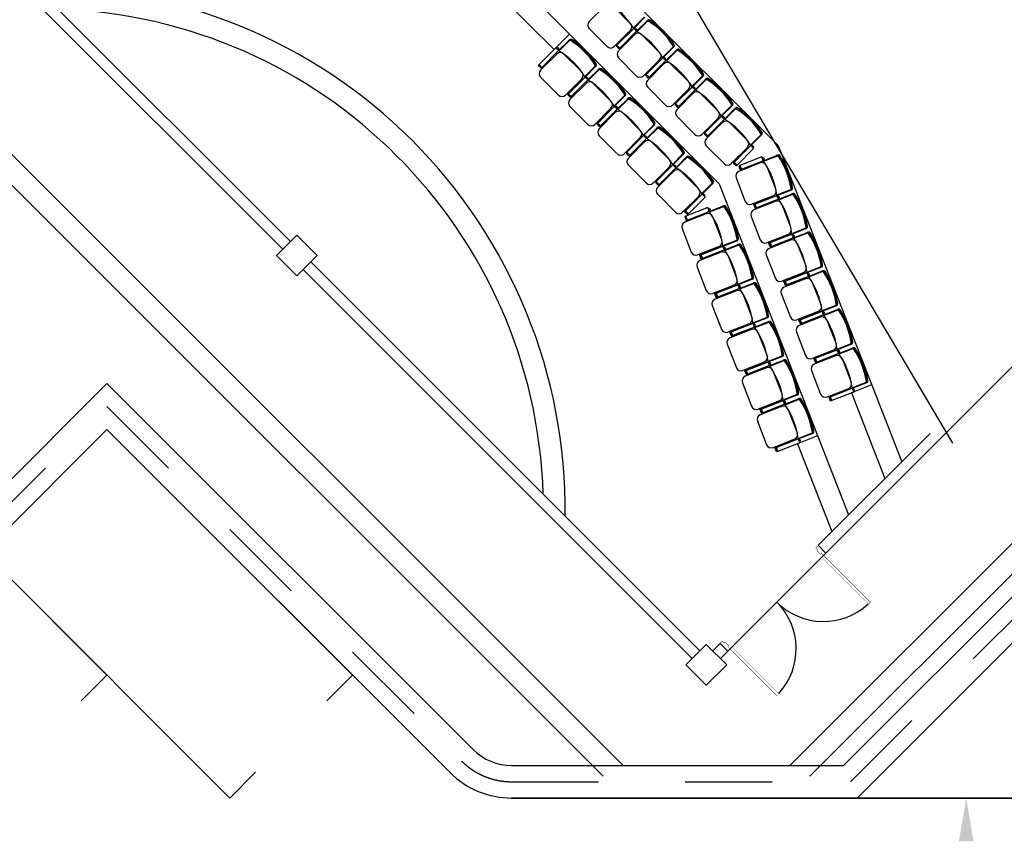
# Model space of a CAD drawing. Units: inches. Extents: x 518343 to 2243824, y -11696 to 886620.
# Drawn here: x 1700069 to 1713670, y 208455 to 219728 of the extents above; entities that cross this region are included whole.
import ezdxf

# ---------------------------------------------------------------- set-up
doc = ezdxf.new("R2010")
doc.units = ezdxf.units.IN
doc.header["$LTSCALE"] = 400
doc.header["$MEASUREMENT"] = 0
for name, pattern in [('DASHED', [0.6, 0.3, -0.3]), ('HIDDEN', [0.375, 0.25, -0.125]), ('Kerb', [1.2, 0.6, -0.6])]:
    doc.linetypes.add(name, pattern=pattern)
doc.layers.add('APRON', color=2, linetype='Continuous', lineweight=20)
for name, color, linetype in [('BROADL', 2, 'Continuous'), ('column', 3, 'Continuous'), ('DASHED', 2, 'DASHED'), ('DROP', 9, 'Continuous'), ('KERB', 9, 'Continuous'), ('PARKING', 9, 'HIDDEN'), ('SEATLINE', 8, 'Continuous'), ('STEPS', 9, 'Continuous'), ('WALL', 7, 'Continuous')]:
    doc.layers.add(name, color=color, linetype=linetype)

msp = doc.modelspace()

# ---------------------------------------------------------------- linework, layer by layer
at = {"color": 254}
for p, q in [((1709205, 220218, -39000), (1712957, 213875, -39000)), ((1708159, 219925, -39000), (1707935, 219701, -39000)), ((1708504, 219677, -39000), (1708256, 219925, -39000)), ((1708546, 219613, -39000), (1708694, 219761, -39000)), ((1708551, 219606, -39000), (1708705, 219761, -39000)), ((1708590, 219567, -39000), (1708745, 219721, -39000)), ((1708597, 219563, -39000), (1708745, 219711, -39000)), ((1708183, 219356, -39000), (1707936, 219604, -39000)), ((1708504, 219580, -39000), (1708280, 219356, -39000)), ((1707514, 219300, -39000), (1707668, 219454, -39000)), ((1707521, 219295, -39000), (1707669, 219443, -39000)), ((1708564, 219520, -39000), (1708340, 219296, -39000)), ((1708661, 219520, -39000), (1708908, 219273, -39000)), ((1708330, 219365, -39000), (1708318, 219353, -39000)), ((1708330, 219365, -39000), (1708318, 219353, -39000)), ((1708349, 219347, -39000), (1708337, 219335, -39000)), ((1708349, 219347, -39000), (1708337, 219335, -39000)), ((1708951, 219209, -39000), (1709099, 219357, -39000)), ((1708955, 219202, -39000), (1709110, 219356, -39000)), ((1708995, 219162, -39000), (1709149, 219317, -39000)), ((1709002, 219158, -39000), (1709150, 219306, -39000)), ((1707487, 219253, -39000), (1707264, 219029, -39000)), ((1707832, 219006, -39000), (1707585, 219253, -39000)), ((1708340, 219199, -39000), (1708587, 218952, -39000)), ((1708908, 219175, -39000), (1708685, 218952, -39000)), ((1707254, 219098, -39000), (1707242, 219086, -39000)), ((1707273, 219079, -39000), (1707261, 219067, -39000)), ((1707875, 218942, -39000), (1708023, 219090, -39000)), ((1707879, 218935, -39000), (1708033, 219089, -39000)), ((1707918, 218895, -39000), (1708073, 219050, -39000)), ((1707925, 218891, -39000), (1708073, 219039, -39000)), ((1708968, 219116, -39000), (1708744, 218892, -39000)), ((1709066, 219115, -39000), (1709313, 218868, -39000)), ((1707511, 218685, -39000), (1707264, 218932, -39000)), ((1707832, 218908, -39000), (1707608, 218684, -39000)), ((1708735, 218961, -39000), (1708723, 218949, -39000)), ((1708735, 218961, -39000), (1708723, 218949, -39000)), ((1708754, 218942, -39000), (1708742, 218930, -39000)), ((1708754, 218942, -39000), (1708742, 218930, -39000)), ((1709355, 218804, -39000), (1709503, 218952, -39000)), ((1709360, 218797, -39000), (1709514, 218952, -39000)), ((1709399, 218758, -39000), (1709554, 218912, -39000)), ((1709406, 218754, -39000), (1709554, 218902, -39000)), ((1707892, 218848, -39000), (1707668, 218625, -39000)), ((1707989, 218848, -39000), (1708237, 218601, -39000)), ((1708745, 218795, -39000), (1708992, 218547, -39000)), ((1709313, 218771, -39000), (1709089, 218547, -39000)), ((1707659, 218694, -39000), (1707647, 218682, -39000)), ((1707659, 218694, -39000), (1707647, 218682, -39000)), ((1707677, 218675, -39000), (1707665, 218663, -39000)), ((1707677, 218675, -39000), (1707665, 218663, -39000)), ((1708279, 218537, -39000), (1708427, 218685, -39000)), ((1708283, 218530, -39000), (1708438, 218685, -39000)), ((1708323, 218490, -39000), (1708478, 218645, -39000)), ((1708330, 218486, -39000), (1708478, 218634, -39000)), ((1709373, 218711, -39000), (1709149, 218487, -39000)), ((1709470, 218711, -39000), (1709717, 218464, -39000)), ((1707668, 218527, -39000), (1707916, 218280, -39000)), ((1708237, 218504, -39000), (1708013, 218280, -39000)), ((1709139, 218556, -39000), (1709127, 218544, -39000)), ((1709139, 218556, -39000), (1709127, 218544, -39000)), ((1709158, 218538, -39000), (1709146, 218526, -39000)), ((1709158, 218538, -39000), (1709146, 218526, -39000)), ((1709760, 218400, -39000), (1709908, 218548, -39000)), ((1709764, 218393, -39000), (1709919, 218547, -39000)), ((1709804, 218353, -39000), (1709958, 218508, -39000)), ((1709811, 218349, -39000), (1709959, 218497, -39000)), ((1708296, 218444, -39000), (1708073, 218220, -39000)), ((1708394, 218444, -39000), (1708641, 218196, -39000)), ((1709149, 218390, -39000), (1709396, 218143, -39000)), ((1709717, 218366, -39000), (1709494, 218143, -39000)), ((1708063, 218289, -39000), (1708051, 218277, -39000)), ((1708063, 218289, -39000), (1708051, 218277, -39000)), ((1708082, 218270, -39000), (1708070, 218258, -39000)), ((1708082, 218270, -39000), (1708070, 218258, -39000)), ((1708684, 218133, -39000), (1708832, 218281, -39000)), ((1708688, 218126, -39000), (1708842, 218280, -39000)), ((1708727, 218086, -39000), (1708882, 218241, -39000)), ((1708734, 218082, -39000), (1708882, 218230, -39000)), ((1709777, 218307, -39000), (1709553, 218083, -39000)), ((1709875, 218306, -39000), (1710122, 218059, -39000)), ((1708073, 218123, -39000), (1708320, 217876, -39000)), ((1708641, 218099, -39000), (1708417, 217875, -39000)), ((1708701, 218039, -39000), (1708477, 217816, -39000)), ((1708798, 218039, -39000), (1709046, 217792, -39000)), ((1709544, 218152, -39000), (1709532, 218140, -39000)), ((1709544, 218152, -39000), (1709532, 218140, -39000)), ((1709563, 218133, -39000), (1709551, 218121, -39000)), ((1709563, 218133, -39000), (1709551, 218121, -39000)), ((1710164, 217995, -39000), (1710312, 218143, -39000)), ((1710169, 217988, -39000), (1710323, 218143, -39000)), ((1709554, 217986, -39000), (1709801, 217738, -39000)), ((1710122, 217962, -39000), (1709898, 217738, -39000)), ((1708468, 217885, -39000), (1708456, 217873, -39000)), ((1708468, 217885, -39000), (1708456, 217873, -39000)), ((1708486, 217866, -39000), (1708474, 217854, -39000)), ((1708486, 217866, -39000), (1708474, 217854, -39000)), ((1709088, 217728, -39000), (1709236, 217876, -39000)), ((1709092, 217721, -39000), (1709247, 217876, -39000)), ((1709132, 217681, -39000), (1709287, 217836, -39000)), ((1709139, 217677, -39000), (1709287, 217825, -39000)), ((1710341, 217779, -39000), (1710545, 217858, -39000)), ((1710346, 217772, -39000), (1710541, 217848, -39000)), ((1708477, 217718, -39000), (1708725, 217471, -39000)), ((1709046, 217695, -39000), (1708822, 217471, -39000)), ((1709105, 217635, -39000), (1708882, 217411, -39000)), ((1709203, 217635, -39000), (1709450, 217387, -39000)), ((1709948, 217747, -39000), (1709936, 217735, -39000)), ((1709967, 217729, -39000), (1709955, 217717, -39000)), ((1710298, 217747, -39000), (1710004, 217631, -39000)), ((1710023, 217698, -39000), (1710007, 217692, -39000)), ((1710032, 217674, -39000), (1710016, 217667, -39000)), ((1710387, 217707, -39000), (1710515, 217382, -39000)), ((1709965, 217542, -39000), (1710092, 217217, -39000)), ((1708872, 217480, -39000), (1708860, 217468, -39000)), ((1708872, 217480, -39000), (1708860, 217468, -39000)), ((1708891, 217461, -39000), (1708879, 217449, -39000)), ((1708891, 217461, -39000), (1708879, 217449, -39000)), ((1709493, 217324, -39000), (1709641, 217472, -39000)), ((1709497, 217316, -39000), (1709652, 217471, -39000)), ((1710528, 217306, -39000), (1710723, 217382, -39000)), ((1710529, 217298, -39000), (1710733, 217378, -39000)), ((1708882, 217314, -39000), (1709129, 217067, -39000)), ((1709450, 217290, -39000), (1709226, 217066, -39000)), ((1710476, 217292, -39000), (1710181, 217177, -39000)), ((1710549, 217246, -39000), (1710753, 217326, -39000)), ((1710554, 217239, -39000), (1710749, 217315, -39000)), ((1709595, 217078, -39000), (1709799, 217158, -39000)), ((1709600, 217071, -39000), (1709795, 217147, -39000)), ((1710507, 217214, -39000), (1710212, 217099, -39000)), ((1710231, 217166, -39000), (1710215, 217159, -39000)), ((1710231, 217166, -39000), (1710215, 217159, -39000)), ((1710240, 217141, -39000), (1710225, 217135, -39000)), ((1710240, 217141, -39000), (1710225, 217135, -39000)), ((1710596, 217175, -39000), (1710723, 216849, -39000)), ((1709552, 217046, -39000), (1709258, 216931, -39000)), ((1709276, 216998, -39000), (1709261, 216991, -39000)), ((1709277, 217076, -39000), (1709265, 217064, -39000)), ((1709286, 216973, -39000), (1709270, 216967, -39000)), ((1709295, 217057, -39000), (1709283, 217045, -39000)), ((1709641, 217007, -39000), (1709769, 216681, -39000)), ((1710173, 217009, -39000), (1710300, 216684, -39000)), ((1709219, 216841, -39000), (1709346, 216516, -39000)), ((1710736, 216773, -39000), (1710931, 216849, -39000)), ((1710737, 216765, -39000), (1710941, 216845, -39000)), ((1709782, 216605, -39000), (1709977, 216681, -39000)), ((1710684, 216760, -39000), (1710389, 216645, -39000)), ((1710715, 216681, -39000), (1710420, 216566, -39000)), ((1710758, 216713, -39000), (1710961, 216793, -39000)), ((1710763, 216706, -39000), (1710957, 216783, -39000)), ((1709730, 216592, -39000), (1709435, 216477, -39000)), ((1709783, 216597, -39000), (1709987, 216677, -39000)), ((1709803, 216545, -39000), (1710007, 216625, -39000)), ((1709808, 216538, -39000), (1710003, 216615, -39000)), ((1710439, 216633, -39000), (1710423, 216627, -39000)), ((1710439, 216633, -39000), (1710423, 216627, -39000)), ((1710449, 216608, -39000), (1710433, 216602, -39000)), ((1710449, 216608, -39000), (1710433, 216602, -39000)), ((1710804, 216642, -39000), (1710931, 216316, -39000)), ((1709761, 216513, -39000), (1709466, 216398, -39000)), ((1709485, 216465, -39000), (1709469, 216459, -39000)), ((1709485, 216465, -39000), (1709469, 216459, -39000)), ((1709494, 216440, -39000), (1709479, 216434, -39000)), ((1709494, 216440, -39000), (1709479, 216434, -39000)), ((1709850, 216474, -39000), (1709977, 216148, -39000)), ((1710381, 216476, -39000), (1710509, 216151, -39000)), ((1709427, 216308, -39000), (1709554, 215983, -39000)), ((1710945, 216240, -39000), (1711140, 216317, -39000)), ((1710946, 216232, -39000), (1711149, 216312, -39000)), ((1709990, 216072, -39000), (1710185, 216149, -39000)), ((1709991, 216064, -39000), (1710195, 216144, -39000)), ((1710892, 216227, -39000), (1710598, 216112, -39000)), ((1710923, 216148, -39000), (1710628, 216033, -39000)), ((1710966, 216180, -39000), (1711170, 216260, -39000)), ((1710971, 216174, -39000), (1711166, 216250, -39000)), ((1709938, 216059, -39000), (1709643, 215944, -39000)), ((1710012, 216012, -39000), (1710215, 216092, -39000)), ((1710016, 216006, -39000), (1710211, 216082, -39000)), ((1710647, 216100, -39000), (1710631, 216094, -39000)), ((1710647, 216100, -39000), (1710631, 216094, -39000)), ((1710657, 216075, -39000), (1710641, 216069, -39000)), ((1710657, 216075, -39000), (1710641, 216069, -39000)), ((1711012, 216109, -39000), (1711140, 215783, -39000)), ((1709969, 215980, -39000), (1709674, 215865, -39000)), ((1709693, 215932, -39000), (1709677, 215926, -39000)), ((1709693, 215932, -39000), (1709677, 215926, -39000)), ((1709703, 215907, -39000), (1709687, 215901, -39000)), ((1709703, 215907, -39000), (1709687, 215901, -39000)), ((1710058, 215941, -39000), (1710185, 215615, -39000)), ((1710590, 215944, -39000), (1710717, 215618, -39000)), ((1709635, 215776, -39000), (1709762, 215450, -39000)), ((1711153, 215708, -39000), (1711348, 215784, -39000)), ((1711154, 215700, -39000), (1711358, 215779, -39000)), ((1711174, 215647, -39000), (1711378, 215727, -39000)), ((1710199, 215540, -39000), (1710394, 215616, -39000)), ((1710200, 215532, -39000), (1710403, 215611, -39000)), ((1711101, 215694, -39000), (1710806, 215579, -39000)), ((1711131, 215615, -39000), (1710837, 215500, -39000)), ((1711179, 215641, -39000), (1711374, 215717, -39000)), ((1710146, 215526, -39000), (1709852, 215411, -39000)), ((1710220, 215479, -39000), (1710424, 215559, -39000)), ((1710225, 215473, -39000), (1710420, 215549, -39000)), ((1710856, 215567, -39000), (1710840, 215561, -39000)), ((1710856, 215567, -39000), (1710840, 215561, -39000)), ((1710865, 215542, -39000), (1710849, 215536, -39000)), ((1710865, 215542, -39000), (1710849, 215536, -39000)), ((1711220, 215576, -39000), (1711348, 215250, -39000)), ((1710177, 215447, -39000), (1709882, 215332, -39000)), ((1709901, 215399, -39000), (1709885, 215393, -39000)), ((1709901, 215399, -39000), (1709885, 215393, -39000)), ((1709911, 215374, -39000), (1709895, 215368, -39000)), ((1709911, 215374, -39000), (1709895, 215368, -39000)), ((1710266, 215408, -39000), (1710393, 215082, -39000)), ((1710798, 215411, -39000), (1710925, 215085, -39000)), ((1709843, 215243, -39000), (1709971, 214917, -39000)), ((1711361, 215175, -39000), (1711556, 215251, -39000)), ((1711362, 215167, -39000), (1711566, 215246, -39000)), ((1711382, 215115, -39000), (1711586, 215194, -39000)), ((1711387, 215108, -39000), (1711582, 215184, -39000)), ((1710407, 215007, -39000), (1710602, 215083, -39000)), ((1710408, 214999, -39000), (1710612, 215078, -39000)), ((1711309, 215161, -39000), (1711014, 215046, -39000)), ((1711340, 215083, -39000), (1711045, 214967, -39000)), ((1710354, 214993, -39000), (1710060, 214878, -39000)), ((1710385, 214915, -39000), (1710091, 214799, -39000)), ((1710428, 214947, -39000), (1710632, 215026, -39000)), ((1710433, 214940, -39000), (1710628, 215016, -39000)), ((1711064, 215034, -39000), (1711048, 215028, -39000)), ((1711064, 215034, -39000), (1711048, 215028, -39000)), ((1711073, 215010, -39000), (1711058, 215003, -39000)), ((1711073, 215010, -39000), (1711058, 215003, -39000)), ((1711429, 215043, -39000), (1711556, 214717, -39000)), ((1710109, 214866, -39000), (1710094, 214860, -39000)), ((1710109, 214866, -39000), (1710094, 214860, -39000)), ((1710119, 214842, -39000), (1710103, 214835, -39000)), ((1710119, 214842, -39000), (1710103, 214835, -39000)), ((1710474, 214875, -39000), (1710602, 214549, -39000)), ((1711006, 214878, -39000), (1711133, 214553, -39000)), ((1710052, 214710, -39000), (1710179, 214385, -39000)), ((1711569, 214642, -39000), (1711764, 214718, -39000)), ((1711570, 214634, -39000), (1711774, 214714, -39000)), ((1710615, 214474, -39000), (1710810, 214550, -39000)), ((1710616, 214466, -39000), (1710820, 214546, -39000)), ((1711517, 214628, -39000), (1711222, 214513, -39000)), ((1710563, 214460, -39000), (1710268, 214345, -39000)), ((1710594, 214382, -39000), (1710299, 214267, -39000)), ((1710636, 214414, -39000), (1710840, 214493, -39000)), ((1710641, 214407, -39000), (1710836, 214483, -39000)), ((1711272, 214502, -39000), (1711256, 214495, -39000)), ((1711282, 214477, -39000), (1711266, 214471, -39000)), ((1710318, 214334, -39000), (1710302, 214327, -39000)), ((1710318, 214334, -39000), (1710302, 214327, -39000)), ((1710327, 214309, -39000), (1710312, 214303, -39000)), ((1710327, 214309, -39000), (1710312, 214303, -39000)), ((1710683, 214342, -39000), (1710810, 214017, -39000)), ((1710260, 214177, -39000), (1710387, 213852, -39000)), ((1710823, 213941, -39000), (1711018, 214017, -39000)), ((1710824, 213933, -39000), (1711028, 214013, -39000)), ((1710771, 213928, -39000), (1710476, 213812, -39000)), ((1710526, 213801, -39000), (1710510, 213795, -39000)), ((1710536, 213776, -39000), (1710520, 213770, -39000))]:
    msp.add_line(p, q, dxfattribs=at)
at = {"color": 254, "elevation": -39000}
for points in [[(1708590, 219567), (1708551, 219606), (1708320, 219376), (1708360, 219336)], [(1708551, 219606), (1708590, 219567), (1708360, 219336), (1708320, 219376)], [(1708580, 219577), (1708561, 219596), (1708573, 219608), (1708592, 219589)], [(1708561, 219596), (1708580, 219577), (1708592, 219589), (1708573, 219608)], [(1707514, 219300), (1707474, 219339), (1707244, 219109), (1707283, 219069)], [(1707503, 219310), (1707485, 219329), (1707497, 219341), (1707516, 219322)], [(1708360, 219336), (1708320, 219376), (1708308, 219364), (1708348, 219324)], [(1708320, 219376), (1708360, 219336), (1708348, 219324), (1708308, 219364)], [(1708995, 219162), (1708955, 219202), (1708725, 218971), (1708764, 218932)], [(1708955, 219202), (1708995, 219162), (1708764, 218932), (1708725, 218971)], [(1708984, 219173), (1708965, 219191), (1708978, 219204), (1708996, 219185)], [(1708965, 219191), (1708984, 219173), (1708996, 219185), (1708978, 219204)], [(1707283, 219069), (1707244, 219109), (1707232, 219096), (1707271, 219057)], [(1707918, 218895), (1707879, 218935), (1707648, 218704), (1707688, 218664)], [(1707879, 218935), (1707918, 218895), (1707688, 218664), (1707648, 218704)], [(1707908, 218905), (1707889, 218924), (1707901, 218936), (1707920, 218917)], [(1707889, 218924), (1707908, 218905), (1707920, 218917), (1707901, 218936)], [(1708764, 218932), (1708725, 218971), (1708713, 218959), (1708752, 218920)], [(1708725, 218971), (1708764, 218932), (1708752, 218920), (1708713, 218959)], [(1709360, 218797), (1709399, 218758), (1709169, 218527), (1709129, 218567)], [(1709399, 218758), (1709360, 218797), (1709129, 218567), (1709169, 218527)], [(1709370, 218787), (1709389, 218768), (1709401, 218780), (1709382, 218799)], [(1709389, 218768), (1709370, 218787), (1709382, 218799), (1709401, 218780)], [(1707688, 218664), (1707648, 218704), (1707636, 218692), (1707676, 218652)], [(1707648, 218704), (1707688, 218664), (1707676, 218652), (1707636, 218692)], [(1708323, 218490), (1708283, 218530), (1708053, 218299), (1708092, 218260)], [(1708283, 218530), (1708323, 218490), (1708092, 218260), (1708053, 218299)], [(1708312, 218501), (1708294, 218520), (1708306, 218532), (1708325, 218513)], [(1708294, 218520), (1708312, 218501), (1708325, 218513), (1708306, 218532)], [(1709129, 218567), (1709169, 218527), (1709157, 218515), (1709117, 218555)], [(1709169, 218527), (1709129, 218567), (1709117, 218555), (1709157, 218515)], [(1709764, 218393), (1709804, 218353), (1709573, 218123), (1709534, 218162)], [(1709804, 218353), (1709764, 218393), (1709534, 218162), (1709573, 218123)], [(1709774, 218382), (1709793, 218364), (1709805, 218376), (1709787, 218394)], [(1709793, 218364), (1709774, 218382), (1709787, 218394), (1709805, 218376)], [(1708092, 218260), (1708053, 218299), (1708041, 218287), (1708080, 218248)], [(1708053, 218299), (1708092, 218260), (1708080, 218248), (1708041, 218287)], [(1708688, 218126), (1708727, 218086), (1708497, 217855), (1708457, 217895)], [(1708727, 218086), (1708688, 218126), (1708457, 217895), (1708497, 217855)], [(1708698, 218115), (1708717, 218096), (1708729, 218108), (1708710, 218127)], [(1708717, 218096), (1708698, 218115), (1708710, 218127), (1708729, 218108)], [(1709534, 218162), (1709573, 218123), (1709561, 218111), (1709522, 218150)], [(1709573, 218123), (1709534, 218162), (1709522, 218150), (1709561, 218111)], [(1710169, 217988), (1710208, 217949), (1709978, 217718), (1709938, 217758)], [(1710179, 217978), (1710198, 217959), (1710210, 217971), (1710191, 217990)], [(1708457, 217895), (1708497, 217855), (1708485, 217843), (1708445, 217883)], [(1708497, 217855), (1708457, 217895), (1708445, 217883), (1708485, 217843)], [(1710341, 217779), (1710321, 217831), (1710017, 217712), (1710038, 217660)], [(1710336, 217792), (1710326, 217817), (1710342, 217823), (1710352, 217799)], [(1709092, 217721), (1709132, 217681), (1708901, 217451), (1708862, 217490)], [(1709132, 217681), (1709092, 217721), (1708862, 217490), (1708901, 217451)], [(1709103, 217711), (1709121, 217692), (1709134, 217704), (1709115, 217723)], [(1709121, 217692), (1709103, 217711), (1709115, 217723), (1709134, 217704)], [(1709938, 217758), (1709978, 217718), (1709966, 217706), (1709926, 217746)], [(1710038, 217660), (1710017, 217712), (1710001, 217706), (1710022, 217654)], [(1708862, 217490), (1708901, 217451), (1708889, 217439), (1708850, 217478)], [(1708901, 217451), (1708862, 217490), (1708850, 217478), (1708889, 217439)], [(1709497, 217316), (1709536, 217277), (1709306, 217046), (1709266, 217086)], [(1709507, 217306), (1709526, 217287), (1709538, 217299), (1709519, 217318)], [(1710529, 217298), (1710549, 217246), (1710246, 217127), (1710225, 217179)], [(1710549, 217246), (1710529, 217298), (1710225, 217179), (1710246, 217127)], [(1710534, 217284), (1710544, 217260), (1710560, 217266), (1710550, 217291)], [(1710544, 217260), (1710534, 217284), (1710550, 217291), (1710560, 217266)], [(1709595, 217078), (1709575, 217130), (1709271, 217011), (1709291, 216959)], [(1709590, 217092), (1709580, 217116), (1709596, 217123), (1709606, 217098)], [(1710225, 217179), (1710246, 217127), (1710230, 217121), (1710210, 217173)], [(1710246, 217127), (1710225, 217179), (1710210, 217173), (1710230, 217121)], [(1709266, 217086), (1709306, 217046), (1709294, 217034), (1709254, 217074)], [(1709291, 216959), (1709271, 217011), (1709255, 217005), (1709276, 216953)], [(1710737, 216765), (1710758, 216713), (1710454, 216594), (1710434, 216646)], [(1710758, 216713), (1710737, 216765), (1710434, 216646), (1710454, 216594)], [(1710743, 216751), (1710752, 216727), (1710768, 216733), (1710759, 216758)], [(1710752, 216727), (1710743, 216751), (1710759, 216758), (1710768, 216733)], [(1709783, 216597), (1709803, 216545), (1709500, 216426), (1709479, 216478)], [(1709803, 216545), (1709783, 216597), (1709479, 216478), (1709500, 216426)], [(1709788, 216583), (1709798, 216559), (1709814, 216565), (1709804, 216590)], [(1709798, 216559), (1709788, 216583), (1709804, 216590), (1709814, 216565)], [(1710434, 216646), (1710454, 216594), (1710438, 216588), (1710418, 216640)], [(1710454, 216594), (1710434, 216646), (1710418, 216640), (1710438, 216588)], [(1709479, 216478), (1709500, 216426), (1709484, 216420), (1709464, 216472)], [(1709500, 216426), (1709479, 216478), (1709464, 216472), (1709484, 216420)], [(1710946, 216232), (1710966, 216180), (1710662, 216062), (1710642, 216114)], [(1710966, 216180), (1710946, 216232), (1710642, 216114), (1710662, 216062)], [(1710951, 216219), (1710961, 216194), (1710977, 216200), (1710967, 216225)], [(1710961, 216194), (1710951, 216219), (1710967, 216225), (1710977, 216200)], [(1709991, 216064), (1710012, 216012), (1709708, 215894), (1709688, 215946)], [(1710012, 216012), (1709991, 216064), (1709688, 215946), (1709708, 215894)], [(1709997, 216051), (1710006, 216026), (1710022, 216032), (1710013, 216057)], [(1710006, 216026), (1709997, 216051), (1710013, 216057), (1710022, 216032)], [(1710642, 216114), (1710662, 216062), (1710646, 216055), (1710626, 216107)], [(1710662, 216062), (1710642, 216114), (1710626, 216107), (1710646, 216055)], [(1709688, 215946), (1709708, 215894), (1709692, 215887), (1709672, 215939)], [(1709708, 215894), (1709688, 215946), (1709672, 215939), (1709692, 215887)], [(1711154, 215700), (1711174, 215647), (1710871, 215529), (1710850, 215581)], [(1711174, 215647), (1711154, 215700), (1710850, 215581), (1710871, 215529)], [(1711159, 215686), (1711169, 215661), (1711185, 215667), (1711175, 215692)], [(1711169, 215661), (1711159, 215686), (1711175, 215692), (1711185, 215667)], [(1710200, 215532), (1710220, 215479), (1709916, 215361), (1709896, 215413)], [(1710220, 215479), (1710200, 215532), (1709896, 215413), (1709916, 215361)], [(1710205, 215518), (1710215, 215493), (1710230, 215499), (1710221, 215524)], [(1710215, 215493), (1710205, 215518), (1710221, 215524), (1710230, 215499)], [(1710850, 215581), (1710871, 215529), (1710855, 215523), (1710834, 215575)], [(1710871, 215529), (1710850, 215581), (1710834, 215575), (1710855, 215523)], [(1709896, 215413), (1709916, 215361), (1709900, 215355), (1709880, 215407)], [(1709916, 215361), (1709896, 215413), (1709880, 215407), (1709900, 215355)], [(1711058, 215048), (1711079, 214996), (1711063, 214990), (1711043, 215042)], [(1711079, 214996), (1711058, 215048), (1711043, 215042), (1711063, 214990)], [(1711362, 215167), (1711382, 215115), (1711079, 214996), (1711058, 215048)], [(1711382, 215115), (1711362, 215167), (1711058, 215048), (1711079, 214996)], [(1711367, 215153), (1711377, 215128), (1711393, 215135), (1711383, 215159)], [(1711377, 215128), (1711367, 215153), (1711383, 215159), (1711393, 215135)], [(1710408, 214999), (1710428, 214947), (1710124, 214828), (1710104, 214880)], [(1710428, 214947), (1710408, 214999), (1710104, 214880), (1710124, 214828)], [(1710413, 214985), (1710423, 214960), (1710439, 214967), (1710429, 214991)], [(1710423, 214960), (1710413, 214985), (1710429, 214991), (1710439, 214967)], [(1710104, 214880), (1710124, 214828), (1710109, 214822), (1710088, 214874)], [(1710124, 214828), (1710104, 214880), (1710088, 214874), (1710109, 214822)], [(1711267, 214515), (1711287, 214463), (1711271, 214457), (1711251, 214509)], [(1711570, 214634), (1711591, 214582), (1711287, 214463), (1711267, 214515)], [(1711576, 214620), (1711585, 214595), (1711601, 214602), (1711592, 214626)], [(1710616, 214466), (1710636, 214414), (1710333, 214295), (1710312, 214347)], [(1710636, 214414), (1710616, 214466), (1710312, 214347), (1710333, 214295)], [(1710621, 214452), (1710631, 214427), (1710647, 214434), (1710637, 214458)], [(1710631, 214427), (1710621, 214452), (1710637, 214458), (1710647, 214434)], [(1710312, 214347), (1710333, 214295), (1710317, 214289), (1710297, 214341)], [(1710333, 214295), (1710312, 214347), (1710297, 214341), (1710317, 214289)], [(1710824, 213933), (1710845, 213881), (1710541, 213762), (1710521, 213814)], [(1710830, 213919), (1710839, 213895), (1710855, 213901), (1710846, 213926)], [(1710521, 213814), (1710541, 213762), (1710525, 213756), (1710505, 213808)]]:
    msp.add_lwpolyline(points, close=True, dxfattribs=at)
at = {"color": 254, "ltscale": 0.15, "const_width": 5, "elevation": -39000}
for points in [[(1711103, 212442), (1711110, 212449), (1711098, 212461), (1711067, 212431), (1711095, 212402), (1711081, 212388), (1711131, 212339), (1711145, 212353), (1711173, 212325), (1711204, 212355), (1711191, 212367), (1711184, 212360)], [(1709764, 211102), (1709756, 211095), (1709744, 211108), (1709775, 211138), (1709803, 211110), (1709817, 211124), (1709866, 211075), (1709852, 211060), (1709881, 211032), (1709850, 211002), (1709838, 211014), (1709845, 211021)]]:
    msp.add_lwpolyline(points, dxfattribs=at)
for points in [[(1711146, 212298), (1711173, 212325), (1711819, 211678), (1711793, 211652)], [(1709907, 211059), (1709881, 211032), (1710527, 210386), (1710554, 210413)]]:
    msp.add_lwpolyline(points, close=True, dxfattribs=at)
at = {"color": 254}
for centre, radius, start, end in [((1707638, 219059, -39000), 1064, 30.9657, 59.0342), ((1707984, 219652, -39000), 68.7, 135, 225), ((1708455, 219629, -39000), 68.7, 315, 45), ((1708743, 219688, -39000), 22.4, 54.3539, 140.4018), ((1708751, 219696, -39000), 22.4, 54.3539, 140.4018), ((1708759, 219704, -39000), 22.4, 54.3539, 140.4018), ((1708178, 218789, -39000), 1084, 32.2427, 57.7573), ((1708185, 218797, -39000), 1084, 32.2427, 57.7573), ((1708194, 218805, -39000), 1084, 32.2427, 57.7573), ((1708612, 219472, -39000), 68.7, 45, 135), ((1708042, 218654, -39000), 1064, 30.9657, 59.0342), ((1707667, 219421, -39000), 22.4, 54.3539, 140.4018), ((1707674, 219429, -39000), 22.4, 54.3539, 140.4018), ((1707683, 219437, -39000), 22.4, 54.3539, 140.4018), ((1707102, 218522, -39000), 1084, 32.2427, 57.7573), ((1707109, 218530, -39000), 1084, 32.2427, 57.7573), ((1707117, 218538, -39000), 1084, 32.2427, 57.7573), ((1707536, 219204, -39000), 68.7, 45, 135), ((1706966, 218387, -39000), 1064, 30.9657, 59.0342), ((1708231, 219405, -39000), 68.7, 225, 315), ((1708389, 219248, -39000), 68.7, 135, 225), ((1708860, 219224, -39000), 68.7, 315, 45), ((1709077, 219355, -39000), 22.4, 309.5982, 35.646), ((1709084, 219362, -39000), 22.4, 309.5982, 35.646), ((1709092, 219371, -39000), 22.4, 309.5982, 35.646), ((1709148, 219284, -39000), 22.4, 54.3539, 140.4018), ((1709155, 219291, -39000), 22.4, 54.3539, 140.4018), ((1709164, 219300, -39000), 22.4, 54.3539, 140.4018), ((1708582, 218385, -39000), 1084, 32.2427, 57.7573), ((1708590, 218392, -39000), 1084, 32.2427, 57.7573), ((1708598, 218401, -39000), 1084, 32.2427, 57.7573), ((1709017, 219067, -39000), 68.7, 45, 135), ((1708447, 218250, -39000), 1064, 30.9657, 59.0342), ((1707313, 218980, -39000), 68.7, 135, 225), ((1707784, 218957, -39000), 68.7, 315, 45), ((1708000, 219088, -39000), 22.4, 309.5982, 35.646), ((1708008, 219095, -39000), 22.4, 309.5982, 35.646), ((1708016, 219104, -39000), 22.4, 309.5982, 35.646), ((1708071, 219017, -39000), 22.4, 54.3539, 140.4018), ((1708079, 219024, -39000), 22.4, 54.3539, 140.4018), ((1708087, 219032, -39000), 22.4, 54.3539, 140.4018), ((1707506, 218118, -39000), 1084, 32.2427, 57.7573), ((1707514, 218125, -39000), 1084, 32.2427, 57.7573), ((1707522, 218134, -39000), 1084, 32.2427, 57.7573), ((1707941, 218800, -39000), 68.7, 45, 135), ((1707371, 217982, -39000), 1064, 30.9657, 59.0342), ((1708636, 219000, -39000), 68.7, 225, 315), ((1708793, 218843, -39000), 68.7, 135, 225), ((1709264, 218819, -39000), 68.7, 315, 45), ((1709481, 218950, -39000), 22.4, 309.5982, 35.646), ((1709489, 218958, -39000), 22.4, 309.5982, 35.646), ((1709497, 218966, -39000), 22.4, 309.5982, 35.646), ((1709552, 218879, -39000), 22.4, 54.3539, 140.4018), ((1709560, 218887, -39000), 22.4, 54.3539, 140.4018), ((1709568, 218895, -39000), 22.4, 54.3539, 140.4018), ((1708987, 217980, -39000), 1084, 32.2427, 57.7573), ((1708994, 217988, -39000), 1084, 32.2427, 57.7573), ((1709003, 217996, -39000), 1084, 32.2427, 57.7573), ((1709421, 218663, -39000), 68.7, 45, 135), ((1708851, 217845, -39000), 1064, 30.9657, 59.0342), ((1707560, 218733, -39000), 68.7, 225, 315), ((1707717, 218576, -39000), 68.7, 135, 225), ((1708188, 218552, -39000), 68.7, 315, 45), ((1708405, 218683, -39000), 22.4, 309.5982, 35.646), ((1708412, 218691, -39000), 22.4, 309.5982, 35.646), ((1708421, 218699, -39000), 22.4, 309.5982, 35.646), ((1708476, 218612, -39000), 22.4, 54.3539, 140.4018), ((1708483, 218620, -39000), 22.4, 54.3539, 140.4018), ((1708492, 218628, -39000), 22.4, 54.3539, 140.4018), ((1707911, 217713, -39000), 1084, 32.2427, 57.7573), ((1707918, 217721, -39000), 1084, 32.2427, 57.7573), ((1707926, 217729, -39000), 1084, 32.2427, 57.7573), ((1708345, 218395, -39000), 68.7, 45, 135), ((1707775, 217578, -39000), 1064, 30.9657, 59.0342), ((1709040, 218596, -39000), 68.7, 225, 315), ((1709198, 218439, -39000), 68.7, 135, 225), ((1709669, 218415, -39000), 68.7, 315, 45), ((1709886, 218546, -39000), 22.4, 309.5982, 35.646), ((1709893, 218553, -39000), 22.4, 309.5982, 35.646), ((1709901, 218562, -39000), 22.4, 309.5982, 35.646), ((1709957, 218475, -39000), 22.4, 54.3539, 140.4018), ((1709964, 218482, -39000), 22.4, 54.3539, 140.4018), ((1709973, 218491, -39000), 22.4, 54.3539, 140.4018), ((1709391, 217576, -39000), 1084, 32.2427, 57.7573), ((1709399, 217583, -39000), 1084, 32.2427, 57.7573), ((1709407, 217592, -39000), 1084, 32.2427, 57.7573), ((1709826, 218258, -39000), 68.7, 45, 135), ((1709256, 217441, -39000), 1064, 30.9657, 59.0342), ((1707964, 218329, -39000), 68.7, 225, 315), ((1708122, 218171, -39000), 68.7, 135, 225), ((1708593, 218148, -39000), 68.7, 315, 45), ((1708809, 218279, -39000), 22.4, 309.5982, 35.646), ((1708817, 218286, -39000), 22.4, 309.5982, 35.646), ((1708825, 218294, -39000), 22.4, 309.5982, 35.646), ((1708880, 218208, -39000), 22.4, 54.3539, 140.4018), ((1708888, 218215, -39000), 22.4, 54.3539, 140.4018), ((1708896, 218223, -39000), 22.4, 54.3539, 140.4018), ((1708315, 217309, -39000), 1084, 32.2427, 57.7573), ((1708323, 217316, -39000), 1084, 32.2427, 57.7573), ((1708331, 217325, -39000), 1084, 32.2427, 57.7573), ((1708750, 217991, -39000), 68.7, 45, 135), ((1708180, 217173, -39000), 1064, 30.9657, 59.0342), ((1709445, 218191, -39000), 68.7, 225, 315), ((1709602, 218034, -39000), 68.7, 135, 225), ((1710073, 218010, -39000), 68.7, 315, 45), ((1710290, 218141, -39000), 22.4, 309.5982, 35.646), ((1710298, 218149, -39000), 22.4, 309.5982, 35.646), ((1710306, 218157, -39000), 22.4, 309.5982, 35.646), ((1709230, 217890, -39000), 22.4, 309.5982, 35.646), ((1708369, 217924, -39000), 68.7, 225, 315), ((1708526, 217767, -39000), 68.7, 135, 225), ((1708997, 217743, -39000), 68.7, 315, 45), ((1709214, 217874, -39000), 22.4, 309.5982, 35.646), ((1709221, 217882, -39000), 22.4, 309.5982, 35.646), ((1709285, 217803, -39000), 22.4, 54.3539, 140.4018), ((1709292, 217811, -39000), 22.4, 54.3539, 140.4018), ((1709301, 217819, -39000), 22.4, 54.3539, 140.4018), ((1708720, 216904, -39000), 1084, 32.2427, 57.7573), ((1708727, 216912, -39000), 1084, 32.2427, 57.7573), ((1708735, 216920, -39000), 1084, 32.2427, 57.7573), ((1709473, 217162, -39000), 1064, 7.3131, 35.3816), ((1710530, 217829, -39000), 22.4, 30.7013, 116.7492), ((1710540, 217832, -39000), 22.4, 30.7013, 116.7492), ((1710551, 217837, -39000), 22.4, 30.7013, 116.7492), ((1709652, 217232, -39000), 1084, 8.5901, 34.1047), ((1709662, 217236, -39000), 1084, 8.5901, 34.1047), ((1709673, 217240, -39000), 1084, 8.5901, 34.1047), ((1709154, 217586, -39000), 68.7, 45, 135), ((1708584, 216769, -39000), 1064, 30.9657, 59.0342), ((1709849, 217787, -39000), 68.7, 225, 315), ((1710029, 217567, -39000), 68.7, 111.3474, 201.3474), ((1710323, 217683, -39000), 68.7, 21.3474, 111.3474), ((1709634, 217485, -39000), 22.4, 309.5982, 35.646), ((1708773, 217520, -39000), 68.7, 225, 315), ((1708931, 217362, -39000), 68.7, 135, 225), ((1709402, 217339, -39000), 68.7, 315, 45), ((1709618, 217470, -39000), 22.4, 309.5982, 35.646), ((1709626, 217477, -39000), 22.4, 309.5982, 35.646), ((1710451, 217356, -39000), 68.7, 291.3474, 21.3474), ((1710702, 217389, -39000), 22.4, 285.9455, 11.9934), ((1710712, 217393, -39000), 22.4, 285.9455, 11.9934), ((1710723, 217398, -39000), 22.4, 285.9455, 11.9934), ((1709682, 216630, -39000), 1064, 7.3131, 35.3816), ((1710738, 217296, -39000), 22.4, 30.7013, 116.7492), ((1710748, 217300, -39000), 22.4, 30.7013, 116.7492), ((1710759, 217304, -39000), 22.4, 30.7013, 116.7492), ((1709860, 216699, -39000), 1084, 8.5901, 34.1047), ((1709870, 216703, -39000), 1084, 8.5901, 34.1047), ((1709881, 216707, -39000), 1084, 8.5901, 34.1047), ((1709784, 217128, -39000), 22.4, 30.7013, 116.7492), ((1709794, 217132, -39000), 22.4, 30.7013, 116.7492), ((1709805, 217136, -39000), 22.4, 30.7013, 116.7492), ((1708906, 216531, -39000), 1084, 8.5901, 34.1047), ((1708916, 216535, -39000), 1084, 8.5901, 34.1047), ((1708927, 216539, -39000), 1084, 8.5901, 34.1047), ((1710156, 217242, -39000), 68.7, 201.3474, 291.3474), ((1710237, 217034, -39000), 68.7, 111.3474, 201.3474), ((1710532, 217150, -39000), 68.7, 21.3474, 111.3474), ((1709178, 217115, -39000), 68.7, 225, 315), ((1709577, 216982, -39000), 68.7, 21.3474, 111.3474), ((1708727, 216462, -39000), 1064, 7.3131, 35.3816), ((1709283, 216866, -39000), 68.7, 111.3474, 201.3474), ((1710659, 216824, -39000), 68.7, 291.3474, 21.3474), ((1710910, 216857, -39000), 22.4, 285.9455, 11.9934), ((1710920, 216860, -39000), 22.4, 285.9455, 11.9934), ((1710931, 216865, -39000), 22.4, 285.9455, 11.9934), ((1709705, 216656, -39000), 68.7, 291.3474, 21.3474), ((1709956, 216689, -39000), 22.4, 285.9455, 11.9934), ((1709966, 216692, -39000), 22.4, 285.9455, 11.9934), ((1709977, 216697, -39000), 22.4, 285.9455, 11.9934), ((1710364, 216709, -39000), 68.7, 201.3474, 291.3474), ((1710740, 216617, -39000), 68.7, 21.3474, 111.3474), ((1709890, 216097, -39000), 1064, 7.3131, 35.3816), ((1710947, 216763, -39000), 22.4, 30.7013, 116.7492), ((1710957, 216767, -39000), 22.4, 30.7013, 116.7492), ((1710968, 216771, -39000), 22.4, 30.7013, 116.7492), ((1710068, 216167, -39000), 1084, 8.5901, 34.1047), ((1710078, 216170, -39000), 1084, 8.5901, 34.1047), ((1710089, 216175, -39000), 1084, 8.5901, 34.1047), ((1708936, 215929, -39000), 1064, 7.3131, 35.3816), ((1709992, 216595, -39000), 22.4, 30.7013, 116.7492), ((1710002, 216599, -39000), 22.4, 30.7013, 116.7492), ((1710013, 216603, -39000), 22.4, 30.7013, 116.7492), ((1709114, 215999, -39000), 1084, 8.5901, 34.1047), ((1709124, 216002, -39000), 1084, 8.5901, 34.1047), ((1709135, 216007, -39000), 1084, 8.5901, 34.1047), ((1710445, 216502, -39000), 68.7, 111.3474, 201.3474), ((1709410, 216541, -39000), 68.7, 201.3474, 291.3474), ((1709786, 216449, -39000), 68.7, 21.3474, 111.3474), ((1709491, 216334, -39000), 68.7, 111.3474, 201.3474), ((1710867, 216291, -39000), 68.7, 291.3474, 21.3474), ((1711118, 216324, -39000), 22.4, 285.9455, 11.9934), ((1711128, 216328, -39000), 22.4, 285.9455, 11.9934), ((1711139, 216332, -39000), 22.4, 285.9455, 11.9934), ((1709913, 216123, -39000), 68.7, 291.3474, 21.3474), ((1710164, 216156, -39000), 22.4, 285.9455, 11.9934), ((1710174, 216160, -39000), 22.4, 285.9455, 11.9934), ((1710185, 216164, -39000), 22.4, 285.9455, 11.9934), ((1710573, 216176, -39000), 68.7, 201.3474, 291.3474), ((1710948, 216084, -39000), 68.7, 21.3474, 111.3474), ((1710098, 215564, -39000), 1064, 7.3131, 35.3816), ((1711155, 216230, -39000), 22.4, 30.7013, 116.7492), ((1711165, 216234, -39000), 22.4, 30.7013, 116.7492), ((1711176, 216238, -39000), 22.4, 30.7013, 116.7492), ((1710276, 215634, -39000), 1084, 8.5901, 34.1047), ((1710286, 215638, -39000), 1084, 8.5901, 34.1047), ((1710297, 215642, -39000), 1084, 8.5901, 34.1047), ((1709144, 215396, -39000), 1064, 7.3131, 35.3816), ((1710201, 216062, -39000), 22.4, 30.7013, 116.7492), ((1710210, 216066, -39000), 22.4, 30.7013, 116.7492), ((1710222, 216070, -39000), 22.4, 30.7013, 116.7492), ((1709322, 215466, -39000), 1084, 8.5901, 34.1047), ((1709332, 215470, -39000), 1084, 8.5901, 34.1047), ((1709343, 215474, -39000), 1084, 8.5901, 34.1047), ((1710654, 215969, -39000), 68.7, 111.3474, 201.3474), ((1709618, 216008, -39000), 68.7, 201.3474, 291.3474), ((1709699, 215801, -39000), 68.7, 111.3474, 201.3474), ((1709994, 215916, -39000), 68.7, 21.3474, 111.3474), ((1711076, 215758, -39000), 68.7, 291.3474, 21.3474), ((1711327, 215791, -39000), 22.4, 285.9455, 11.9934), ((1711336, 215795, -39000), 22.4, 285.9455, 11.9934), ((1711348, 215799, -39000), 22.4, 285.9455, 11.9934), ((1711384, 215706, -39000), 22.4, 30.7013, 116.7492), ((1710121, 215590, -39000), 68.7, 291.3474, 21.3474), ((1710372, 215623, -39000), 22.4, 285.9455, 11.9934), ((1710382, 215627, -39000), 22.4, 285.9455, 11.9934), ((1710393, 215631, -39000), 22.4, 285.9455, 11.9934), ((1710781, 215643, -39000), 68.7, 201.3474, 291.3474), ((1711156, 215551, -39000), 68.7, 21.3474, 111.3474), ((1710306, 215031, -39000), 1064, 7.3131, 35.3816), ((1711363, 215697, -39000), 22.4, 30.7013, 116.7492), ((1711373, 215701, -39000), 22.4, 30.7013, 116.7492), ((1710485, 215101, -39000), 1084, 8.5901, 34.1047), ((1710495, 215105, -39000), 1084, 8.5901, 34.1047), ((1710506, 215109, -39000), 1084, 8.5901, 34.1047), ((1709352, 214863, -39000), 1064, 7.3131, 35.3816), ((1710409, 215529, -39000), 22.4, 30.7013, 116.7492), ((1710419, 215533, -39000), 22.4, 30.7013, 116.7492), ((1710430, 215538, -39000), 22.4, 30.7013, 116.7492), ((1709530, 214933, -39000), 1084, 8.5901, 34.1047), ((1709540, 214937, -39000), 1084, 8.5901, 34.1047), ((1709551, 214941, -39000), 1084, 8.5901, 34.1047), ((1710862, 215436, -39000), 68.7, 111.3474, 201.3474), ((1709826, 215475, -39000), 68.7, 201.3474, 291.3474), ((1709907, 215268, -39000), 68.7, 111.3474, 201.3474), ((1710202, 215383, -39000), 68.7, 21.3474, 111.3474), ((1711284, 215225, -39000), 68.7, 291.3474, 21.3474), ((1711535, 215258, -39000), 22.4, 285.9455, 11.9934), ((1711545, 215262, -39000), 22.4, 285.9455, 11.9934), ((1711571, 215165, -39000), 22.4, 30.7013, 116.7492), ((1711556, 215266, -39000), 22.4, 285.9455, 11.9934), ((1711581, 215168, -39000), 22.4, 30.7013, 116.7492), ((1711592, 215173, -39000), 22.4, 30.7013, 116.7492), ((1710714, 214576, -39000), 1084, 8.5901, 34.1047), ((1710329, 215057, -39000), 68.7, 291.3474, 21.3474), ((1710581, 215090, -39000), 22.4, 285.9455, 11.9934), ((1710590, 215094, -39000), 22.4, 285.9455, 11.9934), ((1710601, 215098, -39000), 22.4, 285.9455, 11.9934), ((1710989, 215110, -39000), 68.7, 201.3474, 291.3474), ((1711365, 215019, -39000), 68.7, 21.3474, 111.3474), ((1710515, 214498, -39000), 1064, 7.3131, 35.3816), ((1710693, 214568, -39000), 1084, 8.5901, 34.1047), ((1710703, 214572, -39000), 1084, 8.5901, 34.1047), ((1710035, 214942, -39000), 68.7, 201.3474, 291.3474), ((1710410, 214851, -39000), 68.7, 21.3474, 111.3474), ((1709560, 214330, -39000), 1064, 7.3131, 35.3816), ((1710617, 214997, -39000), 22.4, 30.7013, 116.7492), ((1710627, 215000, -39000), 22.4, 30.7013, 116.7492), ((1710638, 215005, -39000), 22.4, 30.7013, 116.7492), ((1709739, 214400, -39000), 1084, 8.5901, 34.1047), ((1709748, 214404, -39000), 1084, 8.5901, 34.1047), ((1709760, 214408, -39000), 1084, 8.5901, 34.1047), ((1711070, 214903, -39000), 68.7, 111.3474, 201.3474), ((1710116, 214735, -39000), 68.7, 111.3474, 201.3474), ((1711492, 214692, -39000), 68.7, 291.3474, 21.3474), ((1711743, 214725, -39000), 22.4, 285.9455, 11.9934), ((1711753, 214729, -39000), 22.4, 285.9455, 11.9934), ((1711764, 214734, -39000), 22.4, 285.9455, 11.9934), ((1710538, 214524, -39000), 68.7, 291.3474, 21.3474), ((1710789, 214557, -39000), 22.4, 285.9455, 11.9934), ((1710799, 214561, -39000), 22.4, 285.9455, 11.9934), ((1710810, 214566, -39000), 22.4, 285.9455, 11.9934), ((1711197, 214578, -39000), 68.7, 201.3474, 291.3474), ((1710243, 214410, -39000), 68.7, 201.3474, 291.3474), ((1710619, 214318, -39000), 68.7, 21.3474, 111.3474), ((1709769, 213798, -39000), 1064, 7.3131, 35.3816), ((1710825, 214464, -39000), 22.4, 30.7013, 116.7492), ((1710835, 214468, -39000), 22.4, 30.7013, 116.7492), ((1710846, 214472, -39000), 22.4, 30.7013, 116.7492), ((1709947, 213867, -39000), 1084, 8.5901, 34.1047), ((1709957, 213871, -39000), 1084, 8.5901, 34.1047), ((1709968, 213875, -39000), 1084, 8.5901, 34.1047), ((1710324, 214202, -39000), 68.7, 111.3474, 201.3474), ((1710746, 213992, -39000), 68.7, 291.3474, 21.3474), ((1710997, 214025, -39000), 22.4, 285.9455, 11.9934), ((1711007, 214028, -39000), 22.4, 285.9455, 11.9934), ((1711018, 214033, -39000), 22.4, 285.9455, 11.9934), ((1710451, 213877, -39000), 68.7, 201.3474, 291.3474)]:
    msp.add_arc(centre, radius, start, end, dxfattribs=at)
at = {"color": 254, "ltscale": 0.15}
for centre, start, end in [((1709881, 211032, -39000), 317.3828, 45), ((1711173, 212325, -39000), 225, 312.6172)]:
    msp.add_arc(centre, 914, start, end, dxfattribs=at)
at = {"layer": 'APRON', "color": 254}
for p, q in [((1708404, 209421, -39000), (1696952, 220872, -39000)), ((1696828, 220572, -39000), (1708130, 209271, -39000)), ((1715821, 214533, -39000), (1710708, 209421, -39000)), ((1710982, 209271, -39000), (1715945, 214233, -39000)), ((1710708, 209421, -39000), (1708404, 209421, -39000)), ((1708493, 208971, -39000), (1711425, 208971, -39000))]:
    msp.add_line(p, q, dxfattribs=at)
at = {"layer": 'BROADL', "color": 254, "linetype": 'Continuous'}
for p, q in [((1701274, 214062, -39000), (1699577, 212365, -39000)), ((1706014, 209322, -39000), (1701274, 214062, -39000)), ((1716732, 208971, -39000), (1706863, 208971, -39000))]:
    msp.add_line(p, q, dxfattribs=at)
msp.add_arc((1706863, 210171, -39000), 1200, 225, 270, dxfattribs=at)
at = {"layer": 'column', "color": 254}
for p, q in [((1703897, 216751, -39000), (1703614, 216469, -39000)), ((1703614, 216469, -39000), (1703897, 216751, -39000)), ((1703897, 216751, -39000), (1703614, 216469, -39000)), ((1703614, 216469, -39000), (1703897, 216751, -39000)), ((1703897, 216751, -39000), (1703614, 216469, -39000)), ((1704180, 216469, -39000), (1703897, 216751, -39000)), ((1703897, 216751, -39000), (1704180, 216469, -39000)), ((1704180, 216469, -39000), (1703897, 216751, -39000)), ((1703897, 216751, -39000), (1704180, 216469, -39000)), ((1704180, 216469, -39000), (1703897, 216751, -39000)), ((1703614, 216469, -39000), (1703897, 216186, -39000)), ((1703897, 216186, -39000), (1703614, 216469, -39000)), ((1703614, 216469, -39000), (1703897, 216186, -39000)), ((1703897, 216186, -39000), (1703614, 216469, -39000)), ((1703614, 216469, -39000), (1703897, 216186, -39000)), ((1703897, 216186, -39000), (1704180, 216469, -39000)), ((1704180, 216469, -39000), (1703897, 216186, -39000)), ((1703897, 216186, -39000), (1704180, 216469, -39000)), ((1704180, 216469, -39000), (1703897, 216186, -39000)), ((1703897, 216186, -39000), (1704180, 216469, -39000)), ((1709270, 210811, -39000), (1709553, 211094, -39000)), ((1709553, 211094, -39000), (1709836, 210811, -39000)), ((1709553, 210529, -39000), (1709270, 210811, -39000)), ((1709836, 210811, -39000), (1709553, 210529, -39000))]:
    msp.add_line(p, q, dxfattribs=at)
at = {"layer": 'DASHED', "color": 254, "linetype": 'Continuous'}
for p, q in [((1699577, 212365, -78000), (1701274, 214062, -78000)), ((1701274, 214062, -78000), (1706014, 209322, -78000)), ((1699577, 212365, -39000), (1702971, 208971, -39000)), ((1700919, 210312, -39000), (1701274, 210668, -39000)), ((1704313, 210312, -39000), (1704668, 210668, -39000)), ((1702971, 208971, -39000), (1703327, 209326, -39000)), ((1706863, 208971, -78000), (1716732, 208971, -78000))]:
    msp.add_line(p, q, dxfattribs=at)
msp.add_arc((1706863, 210171, -78000), 1200, 225, 270, dxfattribs=at)
at = {"layer": 'DROP', "color": 254}
msp.add_line((1711205, 212357, -39000), (1709850, 211002, -39000), dxfattribs=at)
at = {"layer": 'KERB', "color": 254, "linetype": 'Continuous'}
for p, q in [((1699577, 213001, -78000), (1701274, 214698, -78000)), ((1701274, 214698, -78000), (1706332, 209640, -78000)), ((1699577, 212365, -78000), (1701274, 214062, -78000)), ((1701274, 214062, -78000), (1706014, 209322, -78000)), ((1711451, 209421, -78000), (1716038, 214008, -78000)), ((1711637, 208971, -78000), (1716225, 213558, -78000)), ((1706863, 209421, -78000), (1711451, 209421, -78000)), ((1706863, 208971, -78000), (1711637, 208971, -78000)), ((1711099, 208971, -78000), (1713444, 208971, -78000))]:
    msp.add_line(p, q, dxfattribs=at)
at = {"layer": 'KERB', "color": 254, "linetype": 'Kerb', "ltscale": 5}
for p, q in [((1699577, 212683, -78000), (1701274, 214380, -78000)), ((1701274, 214380, -78000), (1706173, 209481, -78000)), ((1711544, 209196, -78000), (1716132, 213783, -78000)), ((1706863, 209196, -78000), (1711544, 209196, -78000))]:
    msp.add_line(p, q, dxfattribs=at)
at = {"layer": 'KERB', "color": 254, "linetype": 'Continuous'}
for radius in [750, 1200]:
    msp.add_arc((1706863, 210171, -78000), radius, 225, 270, dxfattribs=at)
at = {"layer": 'KERB', "color": 254, "linetype": 'Kerb', "ltscale": 5}
msp.add_arc((1706863, 210171, -78000), 975, 225, 270, dxfattribs=at)
at = {"layer": 'KERB', "color": 254, "linetype": 'Continuous'}
msp.add_solid([(1713044, 208371, -78000), (1713244, 208371, -78000), (1713144, 208971, -78000)], dxfattribs=at)
at = {"layer": 'PARKING', "color": 254, "linetype": 'Continuous', "ltscale": 200}
for p, q in [((1701274, 210668, -39000), (1697880, 214062, -39000)), ((1701274, 214062, -39000), (1699577, 212365, -39000)), ((1704668, 210668, -39000), (1701274, 214062, -39000)), ((1699577, 212365, -39000), (1702971, 208971, -39000)), ((1700919, 210312, -39000), (1701274, 210668, -39000)), ((1704313, 210312, -39000), (1704668, 210668, -39000)), ((1702971, 208971, -39000), (1703327, 209326, -39000))]:
    msp.add_line(p, q, dxfattribs=at)
at = {"layer": 'SEATLINE', "color": 254}
for p, q in [((1707980, 220552, -39000), (1710545, 217988, -39000)), ((1706743, 220022, -39000), (1707450, 219315, -39000)), ((1707308, 219880, -39000), (1709732, 217457, -39000)), ((1707450, 219315, -39000), (1707662, 219527, -39000)), ((1710545, 217988, -39000), (1712253, 213617, -39000)), ((1709732, 217457, -39000), (1711519, 212884, -39000)), ((1711838, 214679, -39000), (1711559, 214569, -39000)), ((1711559, 214569, -39000), (1712021, 213385, -39000)), ((1711092, 213978, -39000), (1710812, 213868, -39000)), ((1710812, 213868, -39000), (1711288, 212652, -39000))]:
    msp.add_line(p, q, dxfattribs=at)
at = {"layer": 'STEPS', "color": 254}
for radius, start, end in [(7227, 359.349, 90.651), (6927, 1.828, 88.172)]:
    msp.add_arc((1700378, 212950, -39000), radius, start, end, dxfattribs=at)
at = {"layer": 'WALL', "color": 254}
for p, q in [((1698434, 222037, -39000), (1703808, 216663, -39000)), ((1703702, 216557, -39000), (1698328, 221931, -39000)), ((1703985, 216274, -39000), (1709359, 210900, -39000)), ((1704091, 216380, -39000), (1709465, 211006, -39000)), ((1711099, 212463, -39000), (1712644, 214008, -39000)), ((1711203, 212355, -39000), (1712723, 213875, -39000)), ((1709642, 211006, -39000), (1709744, 211108, -39000)), ((1709748, 210900, -39000), (1709850, 211002, -39000))]:
    msp.add_line(p, q, dxfattribs=at)
at = {"layer": 'WALL', "color": 254, "linetype": 'HIDDEN', "ltscale": 100}
msp.add_line((1712723, 213875, -39000), (1720036, 221188, -39000), dxfattribs=at)
at = {"layer": 'WALL', "color": 254, "linetype": 'Continuous'}
for p, q in [((1711203, 212355, -39000), (1711099, 212463, -39000)), ((1709850, 211002, -39000), (1709744, 211108, -39000))]:
    msp.add_line(p, q, dxfattribs=at)

doc.saveas('drawing.dxf')
